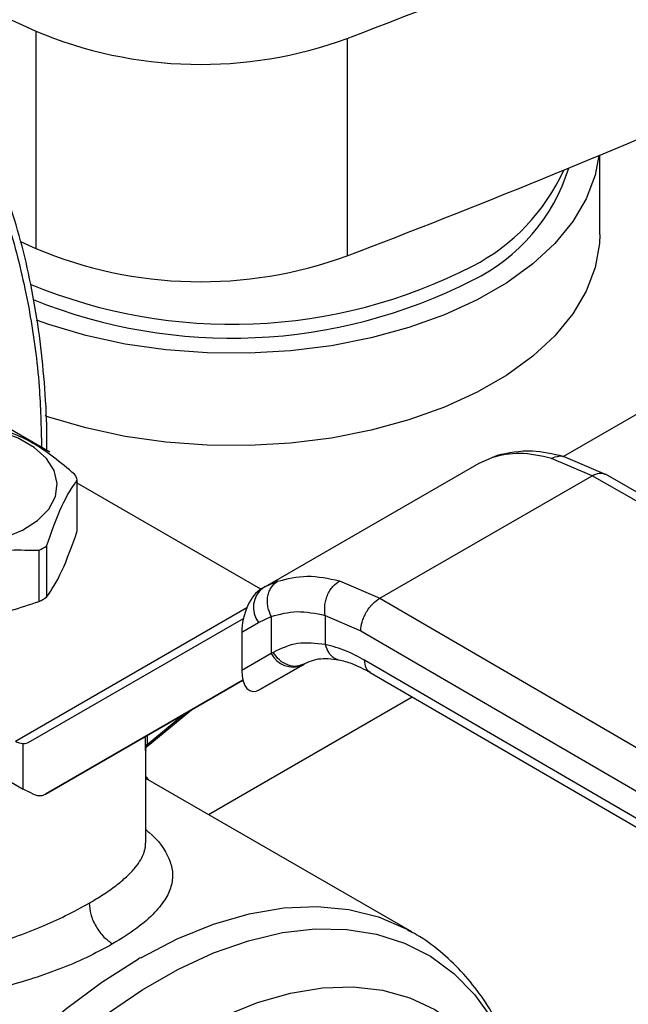
# Model space of a CAD drawing. Extents: x 0.4 to 10.6, y 0.4 to 8.1.
# Drawn here: x 2.8 to 2.8, y 4.8 to 4.9 of the extents above; entities that cross this region are included whole.
import ezdxf

# ---------------------------------------------------------------- set-up
doc = ezdxf.new("R2010")
doc.units = 0
doc.linetypes.add('SLD-SOLID', pattern=[0])
doc.layers.get('0').update_dxf_attribs({"linetype": 'CONTINUOUS'})

msp = doc.modelspace()

# ---------------------------------------------------------------- linework, layer by layer
at = {"color": 8, "linetype": 'SLD-SOLID'}
for p, q in [((2.910817111407052, 4.859297499332149), (2.824025308805258, 4.809193658180378)), ((2.816990671817188, 4.80909833118596), (2.817528543172533, 4.809257984265733)), ((2.795837875854359, 4.796887082800755), (2.794626692380181, 4.796330975836587)), ((2.770026354612849, 4.781142362385229), (2.792843800395083, 4.794314593456544)), ((2.789041367647803, 4.773889866819155), (2.809131198442826, 4.785487479275)), ((2.783001793809236, 4.780810660238012), (2.786594415308048, 4.783757964033338)), ((2.782851931443299, 4.780583053479996), (2.782851931443299, 4.781597474085523)), ((2.783001793809238, 4.781683987787884), (2.783001793809238, 4.780810660237972))]:
    msp.add_line(p, q, dxfattribs=at)
at = {"color": 7, "linetype": 'SLD-SOLID'}
for p, q in [((2.77202660121284, 4.851131385188393), (2.77202660121284, 4.829699867816063)), ((2.802707716686312, 4.850404439122226), (2.802707716686312, 4.828972921749896)), ((2.827589486493656, 4.83107703537151), (2.827589486493656, 4.838888459500598)), ((2.770517532702761, 4.830386078249455), (2.77202660121284, 4.829699867816063)), ((2.765570945812447, 4.814177957585726), (2.773422964478416, 4.809645083694791)), ((2.815702680920455, 4.808521542691555), (2.816990671509997, 4.809098331808937)), ((2.817521017322083, 4.809300779729444), (2.817171619005944, 4.809152040638367)), ((2.826849575654273, 4.807301976623156), (2.822857150036157, 4.809009603509078)), ((2.828177797992235, 4.807422764483406), (2.824015633021737, 4.809197784568981)), ((2.794426448618372, 4.796239035224096), (2.815702680920197, 4.808521542691421)), ((2.776125727063082, 4.801850400120125), (2.776125727063082, 4.806886806701874)), ((2.805917433862707, 4.795218108379249), (2.826849575654273, 4.807301976623156)), ((2.87327172841049, 4.780733072095734), (2.826849575654273, 4.807301976623221)), ((2.874575482223061, 4.780867886262355), (2.828148770331704, 4.807439400152454)), ((2.794206621606831, 4.796111237857039), (2.776125727063082, 4.806549116100664)), ((2.772378675715004, 4.794906612186733), (2.772378675715004, 4.79994301876848)), ((2.773094580856867, 4.800356302009864), (2.773094580856867, 4.795319895428117)), ((2.794645117881821, 4.796361453229525), (2.794120980961774, 4.796012591669276)), ((2.794426448618224, 4.796239035223974), (2.794250946648623, 4.796137688777358)), ((2.794626692380181, 4.796330975836587), (2.794426448618379, 4.796239035224084)), ((2.801955319784466, 4.796943233744929), (2.805917433862707, 4.795218108379249)), ((2.805917433862707, 4.795218108379313), (2.851941113173577, 4.768419170029734)), ((2.741564311083413, 4.79328684690163), (2.770795103219078, 4.776412269787186)), ((2.771366807158714, 4.781028712933916), (2.792486836493056, 4.793224814936772)), ((2.793981206828459, 4.79284068794359), (2.795236146074747, 4.793417730494554)), ((2.795236146074747, 4.793417730494554), (2.795236146074747, 4.789776780060396)), ((2.800552541945538, 4.793534311012301), (2.80405348601518, 4.792008208976734)), ((2.800552541945882, 4.793534311012498), (2.80055254265344, 4.790662494035963)), ((2.792324662894827, 4.791884089897735), (2.793981206828459, 4.79284068794359)), ((2.792324662894827, 4.791884089897735), (2.792324662894855, 4.788095497081124)), ((2.80405348601518, 4.792008208976734), (2.850077207510282, 4.765209245334415)), ((2.795236146075528, 4.789776780060848), (2.792324662894855, 4.788095497081124)), ((2.795416846933656, 4.789885100318451), (2.795236146075234, 4.7897767800607)), ((2.794115187756443, 4.786208975515008), (2.798371646232585, 4.78866617669059)), ((2.798306059780607, 4.788629062242926), (2.794115187756443, 4.786208975515008)), ((2.798490256753039, 4.78873542978836), (2.798128995718916, 4.788626438734184)), ((2.798306059780607, 4.788629062242926), (2.79849025675306, 4.788735429788323)), ((2.850077207510545, 4.762530304920364), (2.804436203531453, 4.78910641681692)), ((2.804975906109811, 4.787907047303249), (2.850620390079241, 4.761328909057498)), ((2.792436017352079, 4.787133720097084), (2.772983830087898, 4.775900740431391)), ((2.772983830087898, 4.775900740431391), (2.792436801660275, 4.787130701883651)), ((2.783118355343833, 4.78071383237628), (2.787386125960252, 4.784215008864386)), ((2.770795103219078, 4.776412269787186), (2.770795103210578, 4.780891071748518)), ((2.782864262196904, 4.771111649828172), (2.782864262196904, 4.780224531670273)), ((2.809070163466626, 4.762327489105079), (2.782864262196904, 4.777455833892216)), ((2.771603614684152, 4.775991435273466), (2.770795103219078, 4.776412269787186)), ((2.808772229191665, 4.762495715228504), (2.809070163466626, 4.762327489105079))]:
    msp.add_line(p, q, dxfattribs=at)
at = {"color": 7, "linetype": 'SLD-SOLID', "flags": 128}
for points in [[(2.827516152238331, 4.838857947526974), (2.827145168076813, 4.836926294301475), (2.826269275060251, 4.834601894274039), (2.824940114599003, 4.832350284177029), (2.823175014332369, 4.830200817191455), (2.820996985041698, 4.828181514906658), (2.818434420669662, 4.826318702016047), (2.815520728161785, 4.824636663134454), (2.812293891955828, 4.823157326211049), (2.808795978796544, 4.821899976664983), (2.805072589331335, 4.820881005970456), (2.801172263636067, 4.820113697968788), (2.797145848420961, 4.819608055693225), (2.793045834165951, 4.81937067096411), (2.788925670827016, 4.81940463845442), (2.784839071034258, 4.819709515345973), (2.780839309865623, 4.820281327102238), (2.776978530324791, 4.821112619282498), (2.773307063577378, 4.822192554721887), (2.772102330113978, 4.822616961670393)], [(2.827589486493656, 4.83107703537151), (2.827556375043712, 4.830184787267028), (2.827145168076813, 4.827817899418235), (2.826269275060251, 4.825493499390799), (2.824940114599003, 4.82324188929379), (2.823175014332369, 4.821092422308215), (2.820996985041698, 4.819073120023419), (2.818434420669662, 4.817210307132807), (2.815520728161785, 4.815528268251215), (2.812293891955828, 4.814048931327809), (2.808795978796544, 4.812791581781743), (2.805072589331335, 4.811772611087216), (2.801172263636067, 4.811005303085548), (2.797145848420961, 4.810499660809985), (2.793045834165951, 4.81026227608087), (2.788925670827016, 4.81029624357118), (2.784839071034258, 4.810601120462733), (2.780839309865623, 4.811172932218998), (2.776978530324791, 4.812004224399258), (2.773307063577378, 4.813084159838647), (2.772974380883126, 4.8131976472003)], [(2.756534235650996, 4.80214494412325), (2.758274465138874, 4.801337413527365), (2.760274717330414, 4.800764724668313), (2.762441462656259, 4.800453655840645), (2.764673386513139, 4.800418752277016), (2.76686612662211, 4.800661646029268), (2.768917152892733, 4.801170979655502), (2.770730561616145, 4.801922937281439), (2.772221559815899, 4.802882358204233), (2.773320430073299, 4.804004380967852), (2.773975790436416, 4.805236541034908), (2.774156996983052, 4.806521223970114), (2.773855576696482, 4.807798359427242), (2.773085623654302, 4.80900822997175), (2.771883140005022, 4.810094263401653), (2.770304352547619, 4.811005678000805), (2.768423083628905, 4.811699857035518), (2.766327299292638, 4.812144341465652), (2.764114996085085, 4.812318347693262), (2.761889618845433, 4.81221373938054), (2.75975522374008, 4.811835407895924), (2.75781161271194, 4.811201043599151), (2.756149666852522, 4.810340308659692), (2.754847096903092, 4.809293450086677), (2.753964809586783, 4.808109417823482), (2.753544059677913, 4.806843575902775), (2.753604520974592, 4.805555113685888), (2.754143366373784, 4.804304278234059), (2.755135400063507, 4.80314955722281), (2.756534235650996, 4.80214494412325)]]:
    msp.add_lwpolyline(points, dxfattribs=at)
at = {"color": 8, "linetype": 'SLD-SOLID', "flags": 128}
for points in [[(2.782372457191309, 4.759780231020454), (2.785981909066309, 4.761643416971077), (2.78955695192203, 4.763092205487456), (2.793065319411551, 4.76411352061085), (2.796475346962696, 4.764698144519426), (2.799756257564835, 4.764840800723191), (2.802878439545051, 4.764540201686655), (2.805813713826623, 4.763799060449405), (2.808535588257678, 4.762624066139724), (2.808772229191665, 4.762495715228504)], [(2.772969420116922, 4.667132178049575), (2.770312617137893, 4.666692543683145), (2.767136280385346, 4.666529274652626), (2.764109355063824, 4.66678838843591), (2.76125844190189, 4.667467607931751), (2.758608594826918, 4.668560964134799), (2.756183100790283, 4.670058848591427), (2.754003275120789, 4.671948097839173), (2.752088274204799, 4.674212109087717), (2.750454927139218, 4.676830986124802), (2.749117587836788, 4.679781714164862), (2.748088008883383, 4.683038362103781), (2.747375238255866, 4.686572310402378), (2.746985539808142, 4.690352502595938), (2.746922338224179, 4.69434571821954), (2.74718618892177, 4.698516864750705), (2.747774773171499, 4.702829286003737), (2.748682918473814, 4.707245084265607), (2.749902644015146, 4.711725453342415), (2.751423230803582, 4.716231019589615), (2.753231315867748, 4.720722187929025), (2.755311009691091, 4.725159489811792), (2.757644035849512, 4.729503930069423), (2.760209891625244, 4.733717329604723), (2.762986028185472, 4.73776266091108), (2.765948048742286, 4.741604373471516), (2.769069922952528, 4.745208706177919), (2.772324215673389, 4.748543984024866), (2.775682328063426, 4.751580896470713), (2.779114748910209, 4.754292755019693), (2.782591313975921, 4.756655727761366), (2.786081471081761, 4.758649048806316), (2.789554548601588, 4.760255200777529), (2.792980025005282, 4.761460068753729), (2.796327797083037, 4.762253064311821), (2.799568444493463, 4.762627218578324), (2.802673488310594, 4.762579243472095), (2.80561564129772, 4.762109560600089), (2.808369047708602, 4.761222297552274), (2.810909510508699, 4.759925251628217), (2.813214704019579, 4.758229821314137), (2.815264370117781, 4.756150906112593), (2.817040496263936, 4.753706775605127), (2.81852747379761, 4.750918908898521), (2.819646253221945, 4.748017932107242)], [(2.755268761841851, 4.669130629898758), (2.753319428611817, 4.670432295391235), (2.751095904502119, 4.67243936131015), (2.749152833032529, 4.674837135949576), (2.747507751284602, 4.677603978330236), (2.74617550685053, 4.680714916472847), (2.745168123827039, 4.684141872781305), (2.744494694292581, 4.687853917455441), (2.744161296247298, 4.691817547646176), (2.744170938756376, 4.695996989833595), (2.744523534791894, 4.700354522698823), (2.745215902018294, 4.704850817575655), (2.746241791514367, 4.709445293409201), (2.747591944172538, 4.714096483017911), (2.749254174266421, 4.71876240735326), (2.751213479432397, 4.723400954379288), (2.753452176072603, 4.727970259152386), (2.755950058957239, 4.732429081670982), (2.758684583585729, 4.736737179084836), (2.761631069660832, 4.740855668904612), (2.764762923839271, 4.744747379933576), (2.768051879748445, 4.748377187754138), (2.771468253102974, 4.751712331741287), (2.77498120961854, 4.754722710741761), (2.778559043304972, 4.757381154750301), (2.782169462654238, 4.759663670115196)], [(2.768875815471516, 4.668949872382286), (2.768227508768335, 4.669063664202707), (2.765534749900701, 4.669815328896306), (2.76305070607008, 4.670981161575002), (2.760799299976477, 4.672549934632787), (2.758802213891317, 4.674506539927539), (2.757078680845319, 4.676832134280679), (2.755645299403894, 4.679504320947286), (2.754515873813891, 4.682497365308997), (2.753701281061146, 4.685782442712442), (2.753209366119172, 4.689327916066422), (2.753044866397766, 4.693099640524384), (2.753209366119171, 4.697061292317963), (2.753701281061146, 4.701174718574729), (2.754515873813891, 4.705400304751201), (2.755645299403894, 4.70969735614256), (2.757078680845319, 4.714024489794899), (2.758802213891317, 4.718340033045695), (2.760799299976476, 4.722602424854326), (2.763050706070079, 4.726770616057615), (2.765534749900701, 4.730804464695709), (2.768227508768335, 4.734665122601098), (2.771103049933076, 4.738315409527702), (2.774133680361574, 4.741720171216967), (2.777290213426094, 4.744846617952596), (2.780542249987687, 4.747664640343433), (2.783858471156521, 4.750147099293367), (2.78720693990991, 4.752270087365661), (2.790555408663298, 4.754013159024634), (2.793871629832132, 4.755359527537351), (2.797123666393726, 4.756296226639035), (2.800280199458245, 4.756814235405285), (2.803310829886744, 4.756908565128509), (2.806186371051484, 4.756578307361906), (2.808879129919119, 4.755826642668306), (2.81136317374974, 4.754660809989612), (2.813614579843343, 4.753092036931825), (2.815611665928503, 4.751135431637074), (2.816031328165418, 4.750634466921039)]]:
    msp.add_lwpolyline(points, dxfattribs=at)
at = {"color": 7, "linetype": 'SLD-SOLID'}
for centre, radius, start, end in [((3.068833057514896, 5.509776659182781), 0.7224317749502207, 238.3442521865379, 245.7421618371108), ((2.490830950501298, 5.66914934081865), 0.876133740555578, 290.8528658599819, 293.9905624863659), ((2.788291531141852, 4.889781494168645), 0.04193302838790707, 247.1774277801614, 290.107993599588), ((2.488771510638475, 5.652859235607714), 0.8816714805583388, 290.8589976537332, 293.5471348479913), ((2.807094165269141, 4.842993954827484), 0.01825060103144072, 295.9154029264112, 342.8920076094182), ((2.805978019023586, 4.845590174515729), 0.01983073125338046, 297.2905668480623, 335.6840252049127), ((2.788292891013082, 4.868407370828947), 0.04198646178660249, 247.2060965311825, 290.0793248485667), ((2.791354856169241, 4.874143075083339), 0.05191034307662341, 247.4775329371934, 297.1844979354231), ((2.791340567240052, 4.872936903047028), 0.05207876812206268, 247.9469591830002, 297.1070308299649), ((2.771401772488777, 4.805037264940722), 0.005073120493960496, 21.38153724861007, 28.41538563938561), ((2.766802791440516, 4.810428481021034), 0.01187583277470545, 298.0028332186374, 301.9917902479374), ((2.795904210894786, 4.794317082219546), 0.002424393676212465, 127.5561705518584, 217.5153999192447), ((2.76680279144121, 4.805392074438089), 0.01187583277332799, 298.0028332183882, 301.991790248153), ((2.797375464749575, 4.790819467144028), 0.002379890909801755, 205.9842396164862, 293.0182455415019), ((2.770938487296023, 4.782631236108197), 0.001746061566685855, 238.5070033056444, 265.2896481456318), ((2.807426957473966, 4.715911977866047), 0.05051882440469927, 119.7320081623466, 119.997489026915)]:
    msp.add_arc(centre, radius, start, end, dxfattribs=at)
for centre, major_axis, ratio, start_param, end_param in [((2.794183067202538, 4.793067628554342), (0.0009141589661827432, 0.003219254836959173), 0.5026061538039723, 0.477743007285331, 2.085073121641568), ((2.794183067202586, 4.78927903573811), (0.0009141589661836315, 0.003219254836959174), 0.5026061538038809, 2.085073121762815, 3.6193356608452), ((2.769986591754395, 4.783262559512825), (-0.001419080854863974, 0.002210166127953882), 0.6063903258730677, 2.754702087250299, 3.113021669226118), ((2.771603614683765, 4.778134587010475), (-0.001419080854864419, 0.002210166127953884), 0.6063903258726874, 2.327623505866768, 3.113021669069011)]:
    msp.add_ellipse(centre, major_axis=major_axis, ratio=ratio, start_param=start_param, end_param=end_param, dxfattribs=at)
at = {"color": 8, "linetype": 'SLD-SOLID'}
for points, knots in [([(2.69725599797568, 4.851846245852608), (2.699556226673336, 4.853104320496417), (2.704156766151228, 4.855620514677839), (2.711106170611375, 4.858480806827047), (2.71810104562319, 4.860632389068656), (2.725112585193779, 4.861922731129566), (2.731992484126442, 4.862279824623812), (2.738624072680832, 4.861640387691437), (2.744891234385967, 4.859976410479041), (2.750684559119436, 4.857289543910204), (2.755907530007248, 4.853614780807126), (2.760481530101486, 4.849018205374331), (2.764350671104507, 4.843593911319291), (2.767480290770434, 4.837455904132955), (2.76987001926964, 4.830738960221365), (2.771496713960244, 4.823600166012979), (2.772439759367525, 4.816740058038614), (2.772556284311536, 4.812119351898762), (2.7726067986205, 4.81011624621559)], [0, 0, 0, 0, 0.05905525202680325, 0.1181126114125427, 0.1799296315378766, 0.2433157841195079, 0.3080157131752655, 0.3737372312499042, 0.4401578981325148, 0.5069337399167295, 0.5737095817009441, 0.6401302485835542, 0.7058517666581934, 0.7705516957139502, 0.8339378482955818, 0.8957548684209163, 0.9548090683135954, 1, 1, 1, 1]), ([(2.822857152252113, 4.809009592256085), (2.82309568261266, 4.809109665821078), (2.823462290697972, 4.809263473403342), (2.823854405640166, 4.809253002367859), (2.823991496799554, 4.809198398819587), (2.824013126099542, 4.809189783847395)], [0, 0, 0, 0, 0.6106757169687161, 0.9385750930428103, 1, 1, 1, 1]), ([(2.82684957565428, 4.807301975494608), (2.827081528948411, 4.807407828069458), (2.827438346764823, 4.80757066293999), (2.82787112789257, 4.807560600106546), (2.828058752578728, 4.807477854525746), (2.828153042711748, 4.807436271022103)], [0, 0, 0, 0, 0.4802736123466574, 0.7388133127405556, 1, 1, 1, 1]), ([(2.80055254355596, 4.790662494552508), (2.800648656895076, 4.790378898471039), (2.800796516274901, 4.789942618334351), (2.801160445670852, 4.789520572040515), (2.801493441760065, 4.789289359093311), (2.801741519516702, 4.789171108704426), (2.801875511511096, 4.78916158351146), (2.801877819915585, 4.789161419412118)], [0, 0, 0, 0, 0.3776880060010657, 0.5810298013635117, 0.7886947390721261, 0.9963596480875359, 1, 1, 1, 1]), ([(2.798128995718916, 4.788626438734184), (2.798004779407512, 4.788579883690146), (2.797619171939433, 4.788435361827802), (2.796856344337938, 4.788598354040526), (2.796010955621572, 4.789081978550247), (2.795609833333968, 4.789624219468721), (2.795416846933308, 4.789885100318229)], [0, 0, 0, 0, 0.1396687010796832, 0.4335766662566538, 0.7274846005645873, 1, 1, 1, 1]), ([(2.804980012654145, 4.787905860923627), (2.804824361342016, 4.78803700222812), (2.8045122391881, 4.78829997531756), (2.804461593076959, 4.788837132851045), (2.80443620353141, 4.789106416816896)], [0, 0, 0, 0, 0.4986871651891024, 1, 1, 1, 1]), ([(2.782843090278198, 4.780523026990481), (2.782847994031566, 4.78047121458736), (2.782863292769669, 4.780309570163928), (2.782863346666195, 4.780258932035391), (2.782863383287094, 4.780224525107864)], [0, 0, 0, 0, 0.3205331926791947, 1, 1, 1, 1]), ([(2.783001793227817, 4.780810667689487), (2.783001101953063, 4.780791144530629), (2.782999692665016, 4.780751343056193), (2.783006935998315, 4.780709333003277), (2.78302059546569, 4.780682773574375), (2.783052062820882, 4.780663906475033), (2.783085464489417, 4.780698192515538), (2.783110078421827, 4.780723458148081)], [0, 0, 0, 0, 0.1220871363478215, 0.2488966089893432, 0.3893133821563694, 0.5499805909751893, 1, 1, 1, 1]), ([(2.782864262196905, 4.772412868937935), (2.782964408209724, 4.772331383231276), (2.784136883072632, 4.771377376775551), (2.785077368921312, 4.769998179704931), (2.785572376286886, 4.768280069160664), (2.785475309887333, 4.766981574470086), (2.784916265121038, 4.76563448963847), (2.78380187042151, 4.764200417702324), (2.782083872853254, 4.762673337692566), (2.780440791661654, 4.761655155665575), (2.779610738942531, 4.761140789872583)], [0, 0, 0, 0, 0.02177477855884822, 0.254931572280446, 0.3716265112891656, 0.4875215716051682, 0.6041416970122219, 0.7295028092977616, 0.8633500707053097, 1, 1, 1, 1]), ([(2.777290834818916, 4.765158534391061), (2.777764498828291, 4.765441643078902), (2.778725471996411, 4.766016016151992), (2.779956713186078, 4.766888560437972), (2.780970764254854, 4.767732840758572), (2.781742887005381, 4.768527601164756), (2.782298262178104, 4.769268163818375), (2.78259514907319, 4.769845381198301), (2.782750905991785, 4.770291146084898), (2.782825892133209, 4.770627036965109), (2.782873471747075, 4.77090604678508), (2.782856439789092, 4.771072966942271), (2.782852514201518, 4.771111439306729)], [0, 0, 0, 0, 0.1369715957460358, 0.2778890219674747, 0.423075100684132, 0.5518314416172938, 0.6765748218792166, 0.8019322148070795, 0.8519900028541202, 0.9111893606634704, 0.9795306010859898, 1, 1, 1, 1]), ([(2.744950626348682, 4.769360967552865), (2.744990702248157, 4.769114819697312), (2.745098782187426, 4.768450988176928), (2.745393713123659, 4.767450547948481), (2.745959883782642, 4.766038557607883), (2.746875072012097, 4.764486564059633), (2.748288197081076, 4.762908297128611), (2.749973109388385, 4.761621455653932), (2.751933056873554, 4.760624699164076), (2.754180682063349, 4.759932555571095), (2.756585110587961, 4.759578876630489), (2.759132078776269, 4.759526449501264), (2.76179407791217, 4.759750280972873), (2.764555303759245, 4.760237738198626), (2.767319966613603, 4.760942843640501), (2.770028879995517, 4.761820529601103), (2.772611500162771, 4.762829665513396), (2.77510068688999, 4.763955289540948), (2.776539245311412, 4.764745618810172), (2.777290834818916, 4.765158534391061)], [0, 0, 0, 0, 0.02303093159910819, 0.06211168610415596, 0.09574306915688187, 0.1624789519673301, 0.2249776391234775, 0.2842646851912032, 0.3466137527324393, 0.4097241937912071, 0.4740929070144883, 0.5346475667903987, 0.5994892345307107, 0.6666416404556288, 0.731778040900993, 0.797653078677762, 0.8648091750917248, 0.929368175807928, 1, 1, 1, 1])]:
    msp.add_open_spline(points, degree=3, knots=knots, dxfattribs=at)
at = {"color": 7, "linetype": 'SLD-SOLID'}
for points, knots in [([(2.773137298748425, 4.809809995010479), (2.77313927389294, 4.810436322831682), (2.773146451946607, 4.812712518159005), (2.772910774199952, 4.816500103364667), (2.77243094907615, 4.82115903180529), (2.771694218378846, 4.825651149934552), (2.770719535058594, 4.829972743503631), (2.769501486100629, 4.834107304805292), (2.76804064781325, 4.838041788920465), (2.766338564843949, 4.841766294879224), (2.764386050501839, 4.845257572639002), (2.762368793679457, 4.848310383078134), (2.760897719657221, 4.85006365988674), (2.760246542500892, 4.850839755303578)], [0, 0, 0, 0, 0.03680667269943394, 0.1337625019622053, 0.2309834444555132, 0.3284607142714331, 0.4262052673501584, 0.5242452198497537, 0.6226275900361053, 0.7214207272762876, 0.8207176209641088, 0.9206398943929852, 1, 1, 1, 1]), ([(2.775863687594879, 4.807451362109188), (2.774483610861049, 4.808588315831509), (2.771723210072333, 4.810862427027573), (2.768962780567974, 4.811775463969673), (2.76758244215398, 4.812232023342983)], [0, 0, 0, 0, 0.4999552019657154, 1, 1, 1, 1]), ([(2.82401544831392, 4.809197828214994), (2.82296841408945, 4.809428052865345), (2.820563836843583, 4.80995677766033), (2.818592693123708, 4.809529015413996), (2.817479852017985, 4.809287515311087)], [0, 0, 0, 0, 0.4354338070316304, 1, 1, 1, 1]), ([(2.822857150036157, 4.809009603509078), (2.821780032760301, 4.809243511553476), (2.819632857832171, 4.809709794566175), (2.817869467687183, 4.809301705480598), (2.816990671509997, 4.809098331808937)], [0, 0, 0, 0, 0.5016439330325189, 1, 1, 1, 1]), ([(2.773094580857161, 4.800356302010274), (2.773599729926424, 4.801784866687357), (2.774610118591802, 4.804642252052023), (2.775620494064338, 4.80613857713073), (2.776125727063443, 4.806886806702507)], [0, 0, 0, 0, 0.4999552019650613, 1, 1, 1, 1]), ([(2.773094580856867, 4.795319895428117), (2.773599743218953, 4.796068286684482), (2.774610123599363, 4.797565151651184), (2.775620507356368, 4.800421931509106), (2.776125727063082, 4.801850400120125)], [0, 0, 0, 0, 0.4999724577804222, 1, 1, 1, 1]), ([(2.761066284068103, 4.798193175310434), (2.762951509871195, 4.798825034697427), (2.76672229932528, 4.800088866705789), (2.770493104302186, 4.799991637651615), (2.772378675715286, 4.799943018768857)], [0, 0, 0, 0, 0.4999552019668069, 1, 1, 1, 1]), ([(2.795837875854359, 4.796887082800755), (2.796799400265825, 4.797135177645762), (2.798714433836341, 4.797629299221039), (2.800878043018419, 4.797171283237947), (2.801955319784466, 4.796943233744929)], [0, 0, 0, 0, 0.502092718513673, 1, 1, 1, 1]), ([(2.795236146074742, 4.79341773049455), (2.795105166060623, 4.793728994245211), (2.794903433403321, 4.794208396114001), (2.794844124765689, 4.794899836899741), (2.794883321430197, 4.795424881759797), (2.79501894966691, 4.795909772814468), (2.795293799367766, 4.796462227637777), (2.795623657938839, 4.796719805273742), (2.795837876049963, 4.796887082402436)], [0, 0, 0, 0, 0.2388345832630553, 0.3678479916309834, 0.499758659167575, 0.6317048411905862, 0.7608202418399133, 0.9999999999999999, 0.9999999999999999, 0.9999999999999999, 0.9999999999999999]), ([(2.800552539109849, 4.793534318055914), (2.800519729168006, 4.793841387132209), (2.800469215797412, 4.794314143046363), (2.800592876611188, 4.794989868888207), (2.800758451774073, 4.795502493977549), (2.80099679772052, 4.795976714554081), (2.801373541815224, 4.796520191426353), (2.801725998301007, 4.796776477242786), (2.801955321054337, 4.796943227384816)], [0, 0, 0, 0, 0.2381878661718088, 0.3667081158784826, 0.4982051025163658, 0.6299644359289054, 0.7592395719600796, 1, 1, 1, 1]), ([(2.804053486015132, 4.792008208976705), (2.804078387576916, 4.792292057606327), (2.80411669408298, 4.792728706895506), (2.804349125620241, 4.793360686865184), (2.80458968997363, 4.793841710293734), (2.804888305537949, 4.794289209859937), (2.805322259540462, 4.794804813024006), (2.805682957947463, 4.795055285104863), (2.805917433862715, 4.795218107200176)], [0, 0, 0, 0, 0.2394569105641345, 0.368360734825675, 0.5000000688515905, 0.6316393929113315, 0.7605431883990625, 1, 1, 1, 1]), ([(2.761066284068193, 4.79315676872834), (2.762951575669605, 4.793108428333776), (2.766722366584301, 4.793011742218748), (2.770493170100582, 4.794274965669423), (2.772378675715004, 4.794906612186733)], [0, 0, 0, 0, 0.4999724577846539, 1, 1, 1, 1]), ([(2.795236146075127, 4.793417730494797), (2.79606835789595, 4.793647628675883), (2.797731967596798, 4.794107200187236), (2.799612657212761, 4.793725211773288), (2.800552541945882, 4.793534311012498)], [0, 0, 0, 0, 0.5002446309359209, 1, 1, 1, 1]), ([(2.80055254265344, 4.790662494035963), (2.799620302014853, 4.790769869769363), (2.797749460719211, 4.790985353784842), (2.796196145053582, 4.790252681725673), (2.795416846933656, 4.789885100318451)], [0, 0, 0, 0, 0.4983002250156623, 0.9999999999999999, 0.9999999999999999, 0.9999999999999999, 0.9999999999999999]), ([(2.804436203531453, 4.78910641681692), (2.803839070186706, 4.789429543824364), (2.802521258932166, 4.790142651559518), (2.801248553383886, 4.790478711361931), (2.800552542653096, 4.790662494035766)], [0, 0, 0, 0, 0.453125091085778, 1, 1, 1, 1]), ([(2.798125697865734, 4.788572936035984), (2.798684010572904, 4.78885354794174), (2.799805816415517, 4.789417375473051), (2.801189617216608, 4.789245409454578), (2.801884712769346, 4.789159029381255)], [0, 0, 0, 0, 0.4976910316935436, 1, 1, 1, 1]), ([(2.80188449219319, 4.789159077676889), (2.802307191180792, 4.789052143941969), (2.803277612697293, 4.788806648210376), (2.804365396101255, 4.788230322016938), (2.804979359690046, 4.787905033639905)], [0, 0, 0, 0, 0.4355828682855014, 1, 1, 1, 1]), ([(2.782851699789142, 4.780560037206921), (2.782851728806946, 4.7805328647879), (2.782851785493198, 4.780479783494153), (2.78286125661249, 4.780450003724602), (2.782880636513244, 4.78045774665997), (2.782921693230852, 4.780505485994718), (2.78300096335304, 4.780608466430846), (2.783094472625, 4.78069395929066), (2.783140601714423, 4.780736133801194)], [0, 0, 0, 0, 0.1413447908950536, 0.2761169095388537, 0.4051518879724299, 0.5292472398824506, 0.7677728024994821, 1, 1, 1, 1]), ([(2.782863383287094, 4.780224525107864), (2.782863682578104, 4.780218465268436), (2.782865443302517, 4.780182815326186), (2.782861533061997, 4.780197166615708), (2.782857514768462, 4.780250531572551), (2.78285287733746, 4.780375588802692), (2.782852242956622, 4.780514728699152), (2.782851931443299, 4.780583053479996)], [0, 0, 0, 0, 0.05314450119325455, 0.31264828397283, 0.5490000461796195, 0.7785360361030652, 1, 1, 1, 1]), ([(2.783181460699835, 4.777272719094181), (2.783116564441181, 4.777365784514594), (2.783019881852326, 4.777504433582584), (2.782902766278587, 4.777618970515586), (2.782864262196904, 4.777656626817674)], [0, 0, 0, 0, 0.6712300469237713, 1, 1, 1, 1]), ([(2.779610738942531, 4.761140789872583), (2.778760904827972, 4.760679303450733), (2.777137314713582, 4.759797643395428), (2.774343367225812, 4.758618174814745), (2.771462351852158, 4.757605201095306), (2.767441747374746, 4.756479384987523), (2.763261987881882, 4.755767945862593), (2.759213132021524, 4.755610835938614), (2.756269300764797, 4.755795590907985), (2.75348730594303, 4.756300560027556), (2.750893784280661, 4.757148825267208), (2.748548089029047, 4.758334895322411), (2.746491005377595, 4.75985757461839), (2.744775008310046, 4.761677579527212), (2.743414986890129, 4.763826807525123), (2.742433103964454, 4.766287693245162), (2.742255774656307, 4.768076349269357), (2.742165063720333, 4.768991317380298)], [0, 0, 0, 0, 0.06604096678712071, 0.1261698712529586, 0.1859580396693468, 0.2464677449680267, 0.3674248103798644, 0.4284605423811194, 0.4887644613340844, 0.5494196019169805, 0.6096870044560383, 0.671058405394852, 0.7322718078375041, 0.7946151474785291, 0.8574350812447616, 0.9270724205016432, 1, 1, 1, 1]), ([(2.7772908135779, 4.765158545984135), (2.77732184667052, 4.764803657461539), (2.77736958498627, 4.764257731196482), (2.777658917991858, 4.763467096920452), (2.777958339477243, 4.762865142581588), (2.778329988380197, 4.762304921612486), (2.778870054416624, 4.761659170530346), (2.779318937456663, 4.76134500351354), (2.779610738942019, 4.761140775699217)], [0, 0, 0, 0, 0.2394651983872098, 0.3683701586368869, 0.5000088609937872, 0.6316462675088568, 0.7605474997051475, 1, 1, 1, 1]), ([(2.819699376752789, 4.748069041554465), (2.819672716247078, 4.748170706076439), (2.819382275854005, 4.749278242596751), (2.818595769740185, 4.751228305919114), (2.817318332564691, 4.753885644679003), (2.815760859988742, 4.756311507901533), (2.813958127610707, 4.758515112836654), (2.811882306644282, 4.76043681655871), (2.810119910946407, 4.761772568386626), (2.808989713267559, 4.762339021621099), (2.808706517253221, 4.762480959001891)], [0, 0, 0, 0, 0.01548170666130803, 0.1686582024011601, 0.3223061454307057, 0.4765031934923604, 0.6315389808885273, 0.7880111299325067, 0.9468815020499192, 1, 1, 1, 1])]:
    msp.add_open_spline(points, degree=3, knots=knots, dxfattribs=at)
msp.add_open_spline([(2.783001793809238, 4.780810660237972), (2.782960544021339, 4.780776295021996), (2.782878044445538, 4.780707564590039), (2.782860635777375, 4.780624551888332), (2.782851931443293, 4.780583045537476)], degree=3, dxfattribs=at)

doc.saveas('drawing.dxf')
